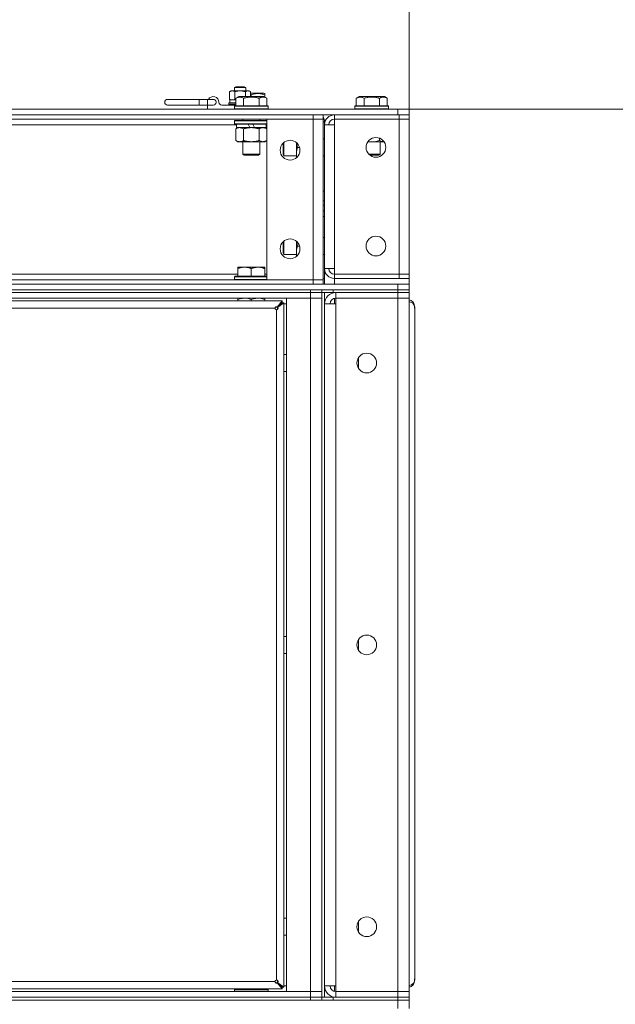
# Model space of a CAD drawing. Units: millimetres. Extents: x 0 to 29700, y -7 to 21000.
# Drawn here: x 10813 to 11236, y 16909 to 17608 of the extents above; entities that cross this region are included whole.
import ezdxf

# ---------------------------------------------------------------- set-up
doc = ezdxf.new("R2010")
doc.units = ezdxf.units.MM
doc.linetypes.add('K5LT_THIN', pattern=[0])
for name, color, linetype, true_color in [('DIM', 6, 'Continuous', 0xff00ff), ('R', 1, 'Continuous', 0xff0000), ('WELDING', 7, 'Continuous', 0xffffff)]:
    doc.layers.add(name, color=color, linetype=linetype, true_color=true_color)

msp = doc.modelspace()

# ---------------------------------------------------------------- linework, layer by layer
at = {"layer": 'DIM', "color": 7, "linetype": 'K5LT_THIN', "lineweight": 18}
for p, q in [((11089.36, 17544.15), (11089.36, 19385.46)), ((11089.36, 17540.15), (11089.36, 18622.67)), ((11081.36, 17544.15), (12081.73, 17544.15))]:
    msp.add_line(p, q, dxfattribs=at)
at = {"layer": 'R', "color": 7, "linetype": 'K5LT_THIN', "lineweight": 18}
for p, q in [((10961.86, 17556.67), (10962.86, 17557.25)), ((10961.86, 17551.33), (10961.86, 17556.67)), ((10962.86, 17557.25), (10974.99, 17557.25)), ((10965.36, 17559.57), (10966.36, 17560.15)), ((10965.36, 17557.25), (10965.36, 17559.57)), ((10965.36, 17559.57), (10973.36, 17559.57)), ((10965.61, 17551.33), (10965.61, 17556.67)), ((10966.36, 17560.15), (10972.36, 17560.15)), ((10973.36, 17559.57), (10972.36, 17560.15)), ((10973.12, 17553.15), (10973.12, 17556.67)), ((10973.36, 17557.25), (10973.36, 17559.57)), ((10974.99, 17557.25), (10975.86, 17557.25)), ((10976.87, 17556.67), (10975.86, 17557.25)), ((10976.87, 17553.15), (10976.87, 17556.67)), ((10986.34, 17555.65), (10976.87, 17555.65)), ((10986.86, 17555.34), (10986.34, 17555.65)), ((10986.86, 17555.34), (10986.86, 17554.49)), ((10940.36, 17551.15), (10917.86, 17551.15)), ((10940.36, 17551.15), (10946.36, 17551.15)), ((10940.36, 17551.15), (10940.36, 17547.15)), ((10946.36, 17551.15), (10950.36, 17551.15)), ((10946.36, 17551.15), (10946.36, 17547.15)), ((10961.36, 17548.45), (10961.54, 17548.75)), ((10961.36, 17547.45), (10961.36, 17548.45)), ((10961.36, 17548.45), (10966.39, 17548.45)), ((10961.54, 17548.75), (10966.39, 17548.75)), ((10961.86, 17551.33), (10962.86, 17550.75)), ((10962.01, 17550.75), (10966.39, 17550.75)), ((10966.39, 17551.99), (10968.39, 17553.15)), ((10966.39, 17551.99), (10966.39, 17546.65)), ((10986.34, 17553.15), (10968.39, 17553.15)), ((10971.88, 17551.99), (10971.88, 17546.65)), ((10977.36, 17554.49), (10977.36, 17553.15)), ((10982.85, 17551.99), (10982.85, 17546.65)), ((10988.33, 17551.99), (10986.34, 17553.15)), ((10986.86, 17554.49), (10986.86, 17552.84)), ((10988.33, 17551.99), (10988.33, 17546.65)), ((11051.89, 17551.99), (11053.89, 17553.15)), ((11051.89, 17551.99), (11051.89, 17546.65)), ((11071.84, 17553.15), (11053.89, 17553.15)), ((11057.38, 17551.99), (11057.38, 17546.65)), ((11068.35, 17551.99), (11068.35, 17546.65)), ((11073.83, 17551.99), (11071.84, 17553.15)), ((11073.83, 17551.99), (11073.83, 17546.65)), ((9165.36, 17544.15), (11081.36, 17544.15)), ((10940.36, 17547.15), (10917.86, 17547.15)), ((10940.36, 17547.15), (10946.36, 17547.15)), ((10946.36, 17544.15), (10946.36, 17547.15)), ((10946.36, 17547.15), (10950.36, 17547.15)), ((10956.36, 17547.15), (10966.39, 17547.15)), ((10961.36, 17547.45), (10961.54, 17547.15)), ((10961.36, 17547.45), (10966.39, 17547.45)), ((10965.36, 17546.35), (10965.54, 17546.65)), ((10965.36, 17546.35), (10965.36, 17544.45)), ((10989.36, 17546.35), (10965.36, 17546.35)), ((10989.36, 17544.45), (10965.36, 17544.45)), ((10965.36, 17544.45), (10965.54, 17544.15)), ((10989.19, 17546.65), (10965.54, 17546.65)), ((10989.36, 17546.35), (10989.19, 17546.65)), ((10989.36, 17546.35), (10989.19, 17546.65)), ((10989.36, 17544.45), (10989.19, 17544.15)), ((10989.36, 17546.35), (10989.36, 17544.45)), ((11050.86, 17546.35), (11051.04, 17546.65)), ((11050.86, 17546.35), (11050.86, 17544.45)), ((11074.86, 17546.35), (11050.86, 17546.35)), ((11074.86, 17544.45), (11050.86, 17544.45)), ((11050.86, 17544.45), (11051.04, 17544.15)), ((11074.69, 17546.65), (11051.04, 17546.65)), ((11074.86, 17546.35), (11074.69, 17546.65)), ((11074.86, 17544.45), (11074.69, 17544.15)), ((11074.86, 17546.35), (11074.86, 17544.45)), ((11081.36, 17540.15), (11081.36, 17544.15)), ((11081.36, 17544.15), (11089.36, 17544.15)), ((11089.36, 17540.15), (11089.36, 17544.15)), ((9165.36, 17540.15), (11081.36, 17540.15)), ((9693.36, 17540.15), (11021.36, 17540.15)), ((9693.36, 17537.15), (11021.36, 17537.15)), ((10965.36, 17535.85), (10965.54, 17536.15)), ((10965.36, 17535.85), (10965.36, 17533.95)), ((10988.36, 17535.85), (10965.36, 17535.85)), ((10988.36, 17536.15), (10965.54, 17536.15)), ((10971.36, 17537.15), (10971.36, 17536.15)), ((10983.36, 17537.15), (10983.36, 17536.15)), ((10988.36, 17537.05), (11021.36, 17537.05)), ((10988.36, 17423.25), (10988.36, 17537.05)), ((11021.36, 17537.15), (11021.36, 17540.15)), ((11028.36, 17537.15), (11021.36, 17537.15)), ((11021.36, 17537.15), (11021.36, 17537.05)), ((11021.36, 17423.25), (11021.36, 17537.05)), ((11021.36, 17537.05), (11028.36, 17537.05)), ((11022.36, 17537.05), (11022.36, 17537.15)), ((11024.36, 17537.15), (11024.36, 17537.05)), ((11028.36, 17537.15), (11028.36, 17540.15)), ((11028.36, 17537.05), (11028.36, 17423.25)), ((11029.36, 17535.15), (11028.36, 17535.15)), ((11029.36, 17533.15), (11029.36, 17535.15)), ((11036.36, 17540.15), (11082.36, 17540.15)), ((11036.36, 17537.15), (11036.36, 17540.15)), ((11036.36, 17537.15), (11082.36, 17537.15)), ((11036.36, 17537.05), (11082.36, 17537.05)), ((11036.36, 17533.15), (11036.36, 17537.05)), ((11056.86, 17537.15), (11056.86, 17537.05)), ((11068.86, 17537.15), (11068.86, 17537.05)), ((11082.36, 17540.15), (11089.36, 17540.15)), ((11082.36, 17537.15), (11082.36, 17540.15)), ((11089.36, 17537.15), (11082.36, 17537.15)), ((11082.36, 17427.25), (11082.36, 17537.05)), ((11082.36, 17537.05), (11089.36, 17537.05)), ((11089.36, 17537.15), (11089.36, 17540.15)), ((11089.36, 17537.05), (11089.36, 17427.25)), ((10739.86, 17533.15), (10966.86, 17533.15)), ((10988.36, 17533.95), (10965.36, 17533.95)), ((10965.36, 17533.95), (10965.54, 17533.65)), ((10988.36, 17533.65), (10965.54, 17533.65)), ((10966.39, 17530.3), (10967.86, 17531.15)), ((10966.39, 17530.3), (10966.39, 17522)), ((10966.86, 17533.65), (10966.86, 17531.15)), ((10976.35, 17531.15), (10966.86, 17531.15)), ((10971.88, 17530.3), (10971.88, 17522)), ((10976.35, 17531.15), (10975.19, 17533.65)), ((10976.35, 17531.15), (10977.36, 17531.15)), ((10977.36, 17531.15), (10979.66, 17531.15)), ((10979.66, 17531.15), (10978.5, 17533.65)), ((10987.86, 17531.15), (10979.66, 17531.15)), ((10982.85, 17530.3), (10982.85, 17522)), ((10988.33, 17530.3), (10986.86, 17531.15)), ((10987.86, 17533.65), (10987.86, 17531.15)), ((10987.86, 17533.15), (10988.36, 17533.15)), ((10988.33, 17530.3), (10988.33, 17522)), ((11029.36, 17533.15), (11036.36, 17533.15)), ((11029.36, 17431.15), (11029.36, 17533.15)), ((11036.36, 17533.15), (11036.36, 17431.15)), ((10966.39, 17522), (10967.86, 17521.15)), ((10969.14, 17521.15), (10967.86, 17521.15)), ((10986.86, 17521.15), (10969.14, 17521.15)), ((10971.36, 17521.15), (10971.36, 17512.22)), ((10983.36, 17521.15), (10983.36, 17512.22)), ((10988.33, 17522), (10986.86, 17521.15)), ((11000.44, 17511.15), (11000.44, 17520.57)), ((11009.36, 17512.4), (11009.36, 17520.51)), ((11029.36, 17523.15), (11028.36, 17523.15)), ((11071.61, 17521.15), (11060.12, 17521.15)), ((11068.35, 17523.69), (11068.35, 17522)), ((11068.86, 17521.15), (11068.86, 17512.22)), ((10999.86, 17512.15), (10999.86, 17520.05)), ((11011.57, 17517.15), (11010.21, 17517.15)), ((10983.36, 17512.22), (10971.36, 17512.22)), ((10971.36, 17512.22), (10972.36, 17511.65)), ((10982.36, 17511.65), (10972.36, 17511.65)), ((10983.36, 17512.22), (10982.36, 17511.65)), ((11000.44, 17511.15), (10999.86, 17512.15)), ((11009.36, 17511.15), (11000.44, 17511.15)), ((11009.36, 17509.78), (11009.36, 17512.4)), ((11029.36, 17511.15), (11028.36, 17511.15)), ((11068.86, 17512.22), (11060.89, 17512.22)), ((11067.86, 17511.65), (11061.53, 17511.65)), ((11068.86, 17512.22), (11067.86, 17511.65)), ((11029.36, 17486.15), (11028.36, 17486.15)), ((11029.36, 17479.15), (11028.36, 17479.15)), ((11029.36, 17476.15), (11028.36, 17476.15)), ((11029.36, 17472.15), (11028.36, 17472.15)), ((11029.36, 17468.15), (11028.36, 17468.15)), ((11000.44, 17441.15), (11000.44, 17450.57)), ((11029.36, 17453.15), (11028.36, 17453.15)), ((10999.86, 17442.15), (10999.86, 17450.05)), ((11009.36, 17442.4), (11009.36, 17450.51)), ((11011.57, 17447.15), (11010.21, 17447.15)), ((11000.44, 17441.15), (10999.86, 17442.15)), ((11009.36, 17441.15), (11000.44, 17441.15)), ((11009.36, 17439.78), (11009.36, 17442.4)), ((11029.36, 17441.15), (11028.36, 17441.15)), ((10967.84, 17432.15), (10972.6, 17432.15)), ((10967.84, 17432.15), (10967.84, 17431.15)), ((10967.84, 17425.65), (10967.84, 17431.15)), ((10972.6, 17432.15), (10982.13, 17432.15)), ((10977.36, 17425.65), (10977.36, 17431.15)), ((10982.13, 17432.15), (10986.89, 17432.15)), ((10986.89, 17431.15), (10986.89, 17432.15)), ((10986.89, 17425.65), (10986.89, 17431.15)), ((11036.36, 17431.15), (11029.36, 17431.15)), ((11029.36, 17424.15), (11029.36, 17431.15)), ((11036.36, 17427.25), (11036.36, 17431.15)), ((9693.36, 17423.15), (11021.36, 17423.15)), ((10738.89, 17427.15), (10967.84, 17427.15)), ((10965.66, 17425.65), (10965.36, 17425.35)), ((10965.36, 17423.45), (10965.36, 17425.35)), ((10965.36, 17425.35), (10988.36, 17425.35)), ((10965.36, 17423.45), (10965.66, 17423.15)), ((10965.36, 17423.45), (10988.36, 17423.45)), ((10965.66, 17425.65), (10988.36, 17425.65)), ((10986.89, 17427.15), (10988.36, 17427.15)), ((11021.36, 17423.25), (10988.36, 17423.25)), ((10989.16, 17423.25), (10989.06, 17423.15)), ((11028.36, 17423.25), (11021.36, 17423.25)), ((11021.36, 17423.25), (11021.36, 17423.15)), ((11021.36, 17423.15), (11028.36, 17423.15)), ((11021.36, 17423.15), (11021.36, 17420.15)), ((11024.36, 17423.15), (11024.36, 17423.25)), ((11029.36, 17424.15), (11028.36, 17424.15)), ((11028.36, 17423.15), (11028.36, 17420.15)), ((11029.36, 17420.15), (11029.36, 17424.15)), ((11082.36, 17427.25), (11036.36, 17427.25)), ((11036.36, 17427.15), (11036.36, 17424.15)), ((11082.36, 17427.15), (11036.36, 17427.15)), ((11036.36, 17424.15), (11036.36, 17420.15)), ((11082.36, 17424.15), (11036.36, 17424.15)), ((11051.56, 17427.25), (11051.66, 17427.15)), ((11075.16, 17427.25), (11075.06, 17427.15)), ((11089.36, 17427.25), (11082.36, 17427.25)), ((11082.36, 17427.25), (11082.36, 17427.15)), ((11082.36, 17427.15), (11089.36, 17427.15)), ((11082.36, 17427.15), (11082.36, 17424.15)), ((11089.36, 17424.15), (11082.36, 17424.15)), ((11089.36, 17427.15), (11089.36, 17424.15)), ((11089.36, 17424.15), (11089.36, 17420.15)), ((8797.36, 17420.15), (11081.36, 17420.15)), ((8797.36, 17416.15), (11081.36, 17416.15)), ((9693.36, 17420.15), (11021.36, 17420.15)), ((9695.36, 17416.15), (11019.36, 17416.15)), ((11019.36, 17414.15), (11019.36, 17416.15)), ((11027.36, 17416.15), (11027.36, 17414.15)), ((11027.36, 17414.15), (11027.36, 17416.15)), ((11035.36, 17416.15), (11081.36, 17416.15)), ((11035.36, 17416.15), (11035.36, 17414.15)), ((11081.36, 17420.15), (11089.36, 17420.15)), ((11081.36, 17416.15), (11081.36, 17420.15)), ((11081.36, 17414.15), (11081.36, 17416.15)), ((11081.36, 17416.15), (11089.36, 17416.15)), ((11089.36, 17416.15), (11081.36, 17416.15)), ((11089.36, 17416.15), (11089.36, 17420.15)), ((11089.36, 17414.15), (11089.36, 17416.15)), ((11019.36, 17414.15), (9695.36, 17414.15)), ((9695.36, 17414.15), (11019.36, 17414.15)), ((11019.36, 17410.15), (9695.36, 17410.15)), ((10967.84, 17410.15), (10967.84, 17409.15)), ((10967.84, 17409.15), (10967.84, 17408.15)), ((10977.36, 17409.15), (10977.36, 17408.15)), ((10986.89, 17409.15), (10986.89, 17410.15)), ((10986.89, 17409.15), (10986.89, 17408.15)), ((11002.36, 17410.15), (11019.36, 17410.15)), ((11002.36, 16918.15), (11002.36, 17410.15)), ((11019.36, 17414.15), (11019.36, 17410.15)), ((11019.36, 17414.15), (11027.36, 17414.15)), ((11027.36, 17414.15), (11019.36, 17414.15)), ((11019.36, 16918.15), (11019.36, 17410.15)), ((11019.36, 17410.15), (11027.36, 17410.15)), ((11027.36, 17410.15), (11019.36, 17410.15)), ((11027.36, 17414.15), (11027.43, 17414.15)), ((11027.36, 17414.15), (11027.36, 16914.15)), ((11035.36, 17414.15), (11027.43, 17414.15)), ((11029.36, 17414.15), (11029.36, 16914.15)), ((11035.36, 17414.15), (11081.36, 17414.15)), ((11036.36, 17414.08), (11036.36, 17414.15)), ((11036.36, 17406.15), (11036.36, 17410.02)), ((11081.36, 17414.15), (11037.36, 17414.15)), ((11037.36, 17414.15), (11037.36, 17410.15)), ((11037.36, 17406.15), (11037.36, 17410.15)), ((11037.36, 17410.15), (11081.36, 17410.15)), ((11081.36, 17410.15), (11037.36, 17410.15)), ((11089.36, 17414.15), (11081.36, 17414.15)), ((11081.36, 17414.15), (11089.36, 17414.15)), ((11081.36, 17414.15), (11081.36, 17410.15)), ((11089.36, 17410.15), (11081.36, 17410.15)), ((11081.36, 16918.15), (11081.36, 17410.15)), ((11081.36, 17410.15), (11089.36, 17410.15)), ((11089.36, 17414.15), (11089.36, 17410.15)), ((11089.36, 17410.15), (11089.36, 16918.15)), ((9715.56, 17408.15), (10999.16, 17408.15)), ((10994.16, 17402.95), (9720.56, 17402.95)), ((10995.16, 16926.35), (10995.16, 17401.95)), ((10995.83, 17403.82), (10999.16, 17408.15)), ((10995.83, 17403.62), (10999.16, 17406.95)), ((10999.16, 17406.95), (10995.83, 17403.62)), ((10995.83, 17403.82), (10995.83, 17403.62)), ((10996.03, 17403.62), (10995.83, 17403.62)), ((11000.36, 17406.95), (10996.03, 17403.62)), ((10999.16, 17408.15), (10999.16, 17406.95)), ((10999.16, 17406.95), (11000.36, 17406.95)), ((11000.36, 17406.95), (11000.36, 16921.35)), ((11002.36, 17406.15), (11000.36, 17406.15)), ((11029.36, 17406.15), (11037.36, 17406.15)), ((11037.36, 17406.15), (11037.36, 16922.15)), ((11091.94, 17406.7), (11089.36, 17407.84)), ((11093.29, 17404.62), (11091.94, 17406.7)), ((11093.36, 17403.95), (11093.23, 17403.95)), ((11093.29, 17404.82), (11093.24, 17404.81)), ((11093.36, 17403.95), (11093.36, 17402.95)), ((11093.36, 17402.95), (11093.36, 16927.35)), ((11000.36, 17370.01), (11000.44, 17370.15)), ((11000.44, 17370.15), (11002.36, 17370.15)), ((11000.44, 17370.15), (11000.44, 17364.15)), ((11053.36, 17367.75), (11053.36, 17360.54)), ((11000.44, 17364.15), (11000.44, 17358.15)), ((11000.36, 17358.28), (11000.44, 17358.15)), ((11000.44, 17358.15), (11002.36, 17358.15)), ((11000.36, 17170.01), (11000.44, 17170.15)), ((11000.44, 17170.15), (11002.36, 17170.15)), ((11000.44, 17170.15), (11000.44, 17164.15)), ((11000.44, 17164.15), (11000.44, 17158.15)), ((11053.36, 17167.75), (11053.36, 17160.54)), ((11000.36, 17158.28), (11000.44, 17158.15)), ((11000.44, 17158.15), (11002.36, 17158.15)), ((11000.36, 16970.01), (11000.44, 16970.15)), ((11000.44, 16970.15), (11002.36, 16970.15)), ((11000.44, 16970.15), (11000.44, 16964.15)), ((11000.44, 16964.15), (11000.44, 16958.15)), ((11053.36, 16967.75), (11053.36, 16960.54)), ((11000.36, 16958.28), (11000.44, 16958.15)), ((11000.44, 16958.15), (11002.36, 16958.15)), ((11093.36, 16927.35), (11093.36, 16926.35)), ((10999.16, 16920.15), (9715.56, 16920.15)), ((9720.56, 16925.35), (10994.16, 16925.35)), ((10965.36, 16919.35), (10965.54, 16919.65)), ((10965.54, 16919.65), (10977.36, 16919.65)), ((10966.95, 16920.15), (10966.92, 16919.65)), ((10967.04, 16920.15), (10967.09, 16919.65)), ((10977.36, 16919.65), (10989.19, 16919.65)), ((10987.86, 16919.65), (10987.86, 16920.15)), ((10989.36, 16919.35), (10989.19, 16919.65)), ((10995.83, 16924.68), (10999.16, 16921.35)), ((10996.03, 16924.68), (10995.83, 16924.68)), ((10995.83, 16924.48), (10995.83, 16924.68)), ((10999.16, 16921.35), (10995.83, 16924.68)), ((10999.16, 16920.15), (10995.83, 16924.48)), ((10996.03, 16924.68), (11000.36, 16921.35)), ((11000.36, 16921.35), (10999.16, 16921.35)), ((10999.16, 16921.35), (10999.16, 16920.15)), ((11000.36, 16922.15), (11002.36, 16922.15)), ((11037.36, 16922.15), (11029.36, 16922.15)), ((11036.36, 16918.27), (11036.36, 16922.15)), ((11037.36, 16918.15), (11037.36, 16922.15)), ((11093.36, 16926.35), (11093.23, 16926.35)), ((11093.29, 16925.48), (11093.24, 16925.49)), ((9695.36, 16918.15), (11019.36, 16918.15)), ((9695.36, 16914.15), (11019.36, 16914.15)), ((9695.36, 16914.15), (11019.36, 16914.15)), ((10965.36, 16918.15), (10965.36, 16919.35)), ((10965.36, 16919.35), (10977.36, 16919.35)), ((10977.36, 16919.35), (10989.36, 16919.35)), ((10989.36, 16918.15), (10989.36, 16919.35)), ((11019.36, 16918.15), (11002.36, 16918.15)), ((11027.36, 16918.15), (11019.36, 16918.15)), ((11019.36, 16918.15), (11027.36, 16918.15)), ((11019.36, 16914.15), (11019.36, 16918.15)), ((11019.36, 16912.15), (11019.36, 16914.15)), ((11019.36, 16914.15), (11027.36, 16914.15)), ((11027.36, 16914.15), (11019.36, 16914.15)), ((11027.36, 16912.15), (11027.36, 16914.15)), ((11027.36, 16914.15), (11027.36, 16912.15)), ((11027.36, 16914.15), (11027.43, 16914.15)), ((11027.43, 16914.15), (11035.36, 16914.15)), ((11035.36, 16914.15), (11081.36, 16914.15)), ((11035.36, 16914.15), (11035.36, 16912.15)), ((11036.36, 16914.15), (11036.36, 16914.21)), ((11081.36, 16918.15), (11037.36, 16918.15)), ((11037.36, 16914.15), (11037.36, 16918.15)), ((11037.36, 16918.15), (11081.36, 16918.15)), ((11037.36, 16914.15), (11081.36, 16914.15)), ((11081.36, 16918.15), (11089.36, 16918.15)), ((11081.36, 16914.15), (11081.36, 16918.15)), ((11089.36, 16918.15), (11081.36, 16918.15)), ((11081.36, 16912.15), (11081.36, 16914.15)), ((11081.36, 16914.15), (11089.36, 16914.15)), ((11089.36, 16914.15), (11081.36, 16914.15)), ((11089.36, 16914.15), (11089.36, 16918.15)), ((11089.36, 16912.15), (11089.36, 16914.15)), ((8797.36, 16912.15), (11081.36, 16912.15)), ((9695.36, 16912.15), (11019.36, 16912.15)), ((11035.36, 16912.15), (11081.36, 16912.15)), ((11089.36, 16912.15), (11081.36, 16912.15)), ((11081.36, 16906.15), (11081.36, 16912.15)), ((11081.36, 16912.15), (11089.36, 16912.15)), ((11089.36, 16906.15), (11089.36, 16912.15))]:
    msp.add_line(p, q, dxfattribs=at)
for centre in [(11004.86, 17515.15), (11065.86, 17517.15), (11004.86, 17445.15), (11065.86, 17447.15), (11059.36, 17364.15), (11059.36, 17164.15), (11059.36, 16964.15)]:
    msp.add_circle(centre, 7, dxfattribs=at)
for centre, radius, start, end in [((10917.86, 17549.15), 2, 90, 270), ((10950.36, 17549.15), 4, 0, 150), ((10950.36, 17549.15), 2, 269.99952, 90.00048), ((10956.36, 17549.15), 2, 180, 270), ((11022.36, 17535.15), 4, 28.35935, 30), ((11022.36, 17535.15), 7, 0, 31.00272), ((11036.36, 17533.15), 7, 90, 180), ((11036.36, 17533.15), 4, 90, 180), ((11036.36, 17431.15), 7, 180, 270), ((11036.36, 17431.15), 4, 180, 270), ((11037.36, 17406.15), 8, 90, 180), ((11037.36, 17406.15), 4, 90, 180), ((11088.16, 17403.95), 5.2, 9.62306, 76.65764), ((10995.16, 17402.95), 1, 180, 270), ((11088.16, 17403.95), 5.2, 0, 9.62306), ((10995.16, 16925.35), 1, 90, 180), ((11037.36, 16922.15), 8, 180, 270), ((11037.36, 16922.15), 4, 180, 270), ((11088.16, 16926.35), 5.2, 283.34236, 350.37694), ((11088.16, 16926.35), 5.2, 350.37694, 0)]:
    msp.add_arc(centre, radius, start, end, dxfattribs=at)
msp.add_ellipse((10969.36, 17552.75), major_axis=(0, 18.29), ratio=0.40452, start_param=-4.60284, end_param=-4.491949, dxfattribs=at)
at = {"layer": 'WELDING', "color": 7, "linetype": 'K5LT_THIN', "lineweight": 18}
for p, q in [((10965.61, 17551.33), (10965.87, 17551.25)), ((10965.87, 17551.25), (10966.13, 17551.18)), ((10966.13, 17551.18), (10966.36, 17551.13)), ((10966.36, 17551.13), (10966.36, 17551.13)), ((10966.36, 17551.13), (10966.36, 17551.13)), ((10966.36, 17551.13), (10966.36, 17551.13)), ((10966.36, 17551.13), (10966.37, 17551.12)), ((10966.37, 17551.12), (10966.39, 17551.12)), ((10966.39, 17551.12), (10966.39, 17551.12)), ((10977.03, 17554.6), (10976.87, 17554.65)), ((10977.2, 17554.55), (10977.03, 17554.6)), ((10977.36, 17554.49), (10977.2, 17554.55)), ((10966.75, 17530.49), (10966.39, 17530.3)), ((10967.65, 17530.89), (10966.75, 17530.49)), ((10968.57, 17531.11), (10967.65, 17530.89)), ((10969.14, 17531.15), (10968.57, 17531.11)), ((11009.45, 17520.44), (11009.62, 17519.33)), ((11060.26, 17521.35), (11062.98, 17521.15)), ((11062.98, 17521.15), (11065.69, 17521.38)), ((11065.69, 17521.38), (11068.35, 17522)), ((11068.35, 17522), (11069.41, 17521.48)), ((11069.41, 17521.48), (11070.49, 17521.19)), ((11070.49, 17521.19), (11071.59, 17521.18)), ((11009.62, 17519.33), (11009.88, 17518.23)), ((11009.88, 17518.23), (11010.21, 17517.15)), ((11009.36, 17512.4), (11009.39, 17511.59)), ((11009.39, 17511.59), (11009.47, 17510.79)), ((11009.47, 17510.79), (11009.59, 17509.99)), ((11009.45, 17450.44), (11009.62, 17449.33)), ((11009.62, 17449.33), (11009.88, 17448.23)), ((11009.88, 17448.23), (11010.21, 17447.15)), ((11009.36, 17442.4), (11009.39, 17441.59)), ((11009.39, 17441.59), (11009.47, 17440.79)), ((11009.47, 17440.79), (11009.59, 17439.99)), ((10967.84, 17409.15), (10969.39, 17409.68)), ((10969.39, 17409.68), (10970.98, 17410.02)), ((10970.98, 17410.02), (10972.6, 17410.15)), ((10972.6, 17410.15), (10973.27, 17410.13)), ((10973.27, 17410.13), (10974.88, 17409.9)), ((10974.88, 17409.9), (10976.46, 17409.47)), ((10976.46, 17409.47), (10977.36, 17409.15)), ((10977.36, 17409.15), (10978.92, 17409.68)), ((10978.92, 17409.68), (10980.51, 17410.02)), ((10980.51, 17410.02), (10982.13, 17410.15)), ((10982.13, 17410.15), (10982.8, 17410.13)), ((10982.8, 17410.13), (10984.41, 17409.9)), ((10984.41, 17409.9), (10985.99, 17409.47)), ((10985.99, 17409.47), (10986.89, 17409.15)), ((11089.36, 16922.45), (11091.03, 16923.01)), ((11091.03, 16923.01), (11092.46, 16924.1)), ((11092.46, 16924.1), (11093.25, 16925.52)), ((11093.25, 16925.52), (11093.29, 16925.68))]:
    msp.add_line(p, q, dxfattribs=at)
for points, knots in [([(10965.61, 17556.67), (10965.43, 17556.77), (10965.14, 17556.92), (10964.76, 17557.07), (10964.53, 17557.14), (10964.31, 17557.19), (10964.07, 17557.23), (10963.79, 17557.25), (10963.54, 17557.24), (10963.33, 17557.22), (10963.11, 17557.18), (10962.9, 17557.13), (10962.61, 17557.03), (10962.26, 17556.89), (10961.99, 17556.74), (10961.86, 17556.67)], [0, 0, 0, 0, 2.402098, 3.730014, 4.86269, 5.269184, 6.530032, 8.002242, 8.778571, 9.697781, 10.615939, 11.535476, 12.447686, 14.229245, 16, 16, 16, 16]), ([(10973.12, 17556.67), (10973.04, 17556.69), (10972.88, 17556.73), (10972.64, 17556.8), (10972.4, 17556.86), (10972.14, 17556.92), (10971.86, 17556.98), (10971.47, 17557.06), (10971.12, 17557.11), (10970.83, 17557.15), (10970.7, 17557.17), (10970.57, 17557.18), (10970.39, 17557.2), (10970.17, 17557.22), (10969.9, 17557.24), (10969.67, 17557.24), (10969.5, 17557.25), (10969.32, 17557.25), (10969.1, 17557.24), (10968.83, 17557.24), (10968.56, 17557.22), (10968.29, 17557.2), (10968.03, 17557.17), (10967.76, 17557.14), (10967.49, 17557.1), (10967.18, 17557.04), (10966.89, 17556.98), (10966.62, 17556.93), (10966.41, 17556.88), (10966.21, 17556.83), (10966.01, 17556.78), (10965.81, 17556.72), (10965.68, 17556.69), (10965.61, 17556.67)], [0, 0, 0, 0, 0.195043, 0.390086, 0.585129, 0.780172, 1.018175, 1.256178, 1.732185, 1.837668, 1.943151, 2.048635, 2.154118, 2.365085, 2.576052, 2.788026, 2.894013, 3, 3.21147, 3.422941, 3.634411, 3.845882, 4.057352, 4.268823, 4.480293, 4.691764, 5.018823, 5.182352, 5.345882, 5.509411, 5.672941, 5.83647, 6, 6, 6, 6]), ([(10974.99, 17557.25), (10974.86, 17557.25), (10974.6, 17557.23), (10974.16, 17557.14), (10973.66, 17556.96), (10973.3, 17556.77), (10973.12, 17556.67)], [0, 0, 0, 0, 1.435245, 2.875908, 4.882889, 7, 7, 7, 7]), ([(10976.87, 17556.67), (10976.62, 17556.81), (10976.27, 17556.98), (10975.81, 17557.13), (10975.51, 17557.21), (10975.23, 17557.24), (10975.06, 17557.25), (10974.99, 17557.25)], [0, 0, 0, 0, 3.21606, 4.562169, 5.85444, 7.091223, 8, 8, 8, 8]), ([(10986.86, 17554.49), (10986.43, 17554.64), (10985.86, 17554.81), (10985.17, 17554.98), (10984.75, 17555.07), (10984.3, 17555.16), (10983.82, 17555.23), (10983.33, 17555.29), (10982.77, 17555.33), (10982.15, 17555.35), (10981.62, 17555.34), (10981.16, 17555.31), (10980.64, 17555.26), (10979.87, 17555.15), (10978.75, 17554.92), (10977.89, 17554.67), (10977.36, 17554.49)], [0, 0, 0, 0, 2.392038, 3.094773, 3.749673, 4.638938, 5.533553, 6.273967, 7.269403, 8.499731, 9.554906, 10.026159, 10.962726, 12.336972, 14.092661, 17, 17, 17, 17]), ([(10961.86, 17551.33), (10962.07, 17551.21), (10962.38, 17551.05), (10962.81, 17550.89), (10963.12, 17550.81), (10963.43, 17550.76), (10963.63, 17550.75), (10963.73, 17550.75)], [0, 0, 0, 0, 2.763221, 4.094984, 5.429703, 6.74369, 8, 8, 8, 8]), ([(10963.73, 17550.75), (10963.84, 17550.75), (10964.05, 17550.76), (10964.39, 17550.82), (10964.91, 17550.97), (10965.33, 17551.16), (10965.61, 17551.33)], [0, 0, 0, 0, 1.168741, 2.328002, 3.738791, 7, 7, 7, 7]), ([(10971.88, 17551.99), (10971.55, 17552.18), (10971.16, 17552.38), (10970.66, 17552.57), (10970.4, 17552.66), (10970.12, 17552.73), (10969.84, 17552.79), (10969.51, 17552.83), (10969.16, 17552.85), (10968.8, 17552.83), (10968.48, 17552.79), (10968.13, 17552.73), (10967.7, 17552.61), (10967.1, 17552.37), (10966.65, 17552.14), (10966.39, 17551.99)], [0, 0, 0, 0, 2.912728, 3.529104, 4.366059, 5.20805, 5.90491, 6.841792, 7.999747, 8.992853, 9.878966, 10.753647, 12.031595, 13.665019, 16, 16, 16, 16]), ([(10982.85, 17551.99), (10982.61, 17552.06), (10981.99, 17552.23), (10980.87, 17552.5), (10979.74, 17552.68), (10978.79, 17552.79), (10978.15, 17552.83), (10977.65, 17552.84), (10977.29, 17552.84), (10976.95, 17552.84), (10976.56, 17552.82), (10976.1, 17552.8), (10975.64, 17552.75), (10974.99, 17552.68), (10973.98, 17552.52), (10972.87, 17552.27), (10972.12, 17552.06), (10971.88, 17551.99)], [0, 0, 0, 0, 2.896048, 7.635036, 13.675312, 16.352744, 19.030177, 21.193346, 22.27493, 23.356515, 25.164905, 26.973294, 28.781684, 30.590074, 34.691771, 40.985529, 43.953237, 43.953237, 43.953237, 43.953237]), ([(10988.33, 17551.99), (10988.01, 17552.18), (10987.61, 17552.38), (10987.11, 17552.57), (10986.85, 17552.66), (10986.58, 17552.73), (10986.29, 17552.79), (10985.97, 17552.83), (10985.61, 17552.85), (10985.26, 17552.83), (10984.94, 17552.79), (10984.59, 17552.73), (10984.15, 17552.61), (10983.55, 17552.37), (10983.11, 17552.14), (10982.85, 17551.99)], [0, 0, 0, 0, 2.912728, 3.529104, 4.366059, 5.20805, 5.90491, 6.841792, 7.999747, 8.992853, 9.878966, 10.753647, 12.031595, 13.665019, 16, 16, 16, 16]), ([(11057.38, 17551.99), (11057.05, 17552.18), (11056.66, 17552.38), (11056.16, 17552.57), (11055.9, 17552.66), (11055.62, 17552.73), (11055.34, 17552.79), (11055.01, 17552.83), (11054.66, 17552.85), (11054.3, 17552.83), (11053.98, 17552.79), (11053.63, 17552.73), (11053.2, 17552.61), (11052.6, 17552.37), (11052.15, 17552.14), (11051.89, 17551.99)], [0, 0, 0, 0, 2.912728, 3.529104, 4.366059, 5.20805, 5.90491, 6.841792, 7.999747, 8.992853, 9.878966, 10.753647, 12.031595, 13.665019, 16, 16, 16, 16]), ([(11068.35, 17551.99), (11068.11, 17552.06), (11067.49, 17552.23), (11066.37, 17552.5), (11065.24, 17552.68), (11064.29, 17552.79), (11063.65, 17552.83), (11063.15, 17552.84), (11062.79, 17552.84), (11062.45, 17552.84), (11062.06, 17552.82), (11061.6, 17552.8), (11061.14, 17552.75), (11060.49, 17552.68), (11059.48, 17552.52), (11058.37, 17552.27), (11057.62, 17552.06), (11057.38, 17551.99)], [0, 0, 0, 0, 2.896048, 7.635036, 13.675312, 16.352744, 19.030177, 21.193346, 22.27493, 23.356515, 25.164905, 26.973294, 28.781684, 30.590074, 34.691771, 40.985529, 43.953237, 43.953237, 43.953237, 43.953237]), ([(11073.83, 17551.99), (11073.51, 17552.18), (11073.11, 17552.38), (11072.61, 17552.57), (11072.35, 17552.66), (11072.08, 17552.73), (11071.79, 17552.79), (11071.47, 17552.83), (11071.11, 17552.85), (11070.76, 17552.83), (11070.44, 17552.79), (11070.09, 17552.73), (11069.65, 17552.61), (11069.05, 17552.37), (11068.61, 17552.14), (11068.35, 17551.99)], [0, 0, 0, 0, 2.912728, 3.529104, 4.366059, 5.20805, 5.90491, 6.841792, 7.999747, 8.992853, 9.878966, 10.753647, 12.031595, 13.665019, 16, 16, 16, 16]), ([(10971.88, 17530.3), (10971.55, 17530.49), (10971.06, 17530.73), (10970.42, 17530.96), (10970, 17531.06), (10969.57, 17531.13), (10969.29, 17531.15), (10969.14, 17531.15)], [0, 0, 0, 0, 3.005828, 4.318193, 5.5895, 6.632109, 8, 8, 8, 8]), ([(10977.36, 17531.15), (10977.18, 17531.15), (10976.82, 17531.14), (10976.26, 17531.11), (10975.71, 17531.07), (10975.22, 17531.01), (10974.86, 17530.96), (10974.63, 17530.93), (10974.46, 17530.9), (10974.29, 17530.87), (10974.12, 17530.84), (10973.94, 17530.8), (10973.75, 17530.76), (10973.53, 17530.72), (10973.22, 17530.65), (10972.9, 17530.57), (10972.58, 17530.49), (10972.35, 17530.43), (10972.11, 17530.37), (10971.96, 17530.32), (10971.88, 17530.3)], [0, 0, 0, 0, 0.426692, 0.853385, 1.280077, 1.70677, 1.976977, 2.112081, 2.247185, 2.382289, 2.517392, 2.652496, 2.7876, 2.975699, 3.163798, 3.539996, 3.728096, 3.916195, 4.104294, 4.292393, 4.292393, 4.292393, 4.292393]), ([(10982.85, 17530.3), (10982.79, 17530.32), (10982.66, 17530.35), (10982.48, 17530.4), (10982.3, 17530.45), (10982.05, 17530.52), (10981.74, 17530.59), (10981.4, 17530.67), (10981.09, 17530.74), (10980.82, 17530.8), (10980.59, 17530.84), (10980.4, 17530.87), (10980.19, 17530.91), (10979.9, 17530.96), (10979.54, 17531.01), (10979.18, 17531.05), (10978.69, 17531.1), (10978.2, 17531.13), (10977.72, 17531.14), (10977.48, 17531.15), (10977.36, 17531.15)], [0, 0, 0, 0, 0.14736, 0.294719, 0.442079, 0.589439, 0.884158, 1.178877, 1.396237, 1.613598, 1.830958, 1.939638, 2.048318, 2.328827, 2.609337, 2.889846, 3.170356, 3.731374, 4.011884, 4.292393, 4.292393, 4.292393, 4.292393]), ([(10985.59, 17531.15), (10985.47, 17531.15), (10985.22, 17531.14), (10984.85, 17531.09), (10984.48, 17531), (10984.02, 17530.86), (10983.47, 17530.64), (10983.05, 17530.42), (10982.85, 17530.3)], [0, 0, 0, 0, 1.192024, 2.404251, 3.60809, 4.765234, 6.955738, 9, 9, 9, 9]), ([(10988.33, 17530.3), (10988.05, 17530.46), (10987.61, 17530.69), (10987.05, 17530.9), (10986.66, 17531.01), (10986.31, 17531.09), (10985.95, 17531.14), (10985.71, 17531.15), (10985.59, 17531.15)], [0, 0, 0, 0, 2.905563, 4.375924, 5.511195, 6.679161, 7.850161, 9, 9, 9, 9]), ([(10966.39, 17522), (10966.64, 17521.85), (10967.07, 17521.63), (10967.68, 17521.39), (10968.21, 17521.24), (10968.69, 17521.16), (10969, 17521.15), (10969.14, 17521.15)], [0, 0, 0, 0, 2.217775, 3.830428, 5.353122, 6.821732, 8, 8, 8, 8]), ([(10969.14, 17521.15), (10969.31, 17521.15), (10969.67, 17521.17), (10970.11, 17521.25), (10970.61, 17521.4), (10971.17, 17521.61), (10971.64, 17521.86), (10971.88, 17522)], [0, 0, 0, 0, 1.523216, 3.057663, 3.814901, 5.878539, 8, 8, 8, 8]), ([(10971.88, 17522), (10971.97, 17521.97), (10972.16, 17521.92), (10972.43, 17521.84), (10972.71, 17521.77), (10973.26, 17521.63), (10974.03, 17521.47), (10975.01, 17521.31), (10975.73, 17521.22), (10976.28, 17521.18), (10976.64, 17521.16), (10976.94, 17521.15), (10977.18, 17521.15), (10977.42, 17521.15), (10977.72, 17521.15), (10978.09, 17521.16), (10978.45, 17521.18), (10978.93, 17521.22), (10979.53, 17521.28), (10980.45, 17521.42), (10981.34, 17521.6), (10982.1, 17521.79), (10982.53, 17521.9), (10982.74, 17521.96), (10982.85, 17522)], [0, 0, 0, 0, 0.360272, 0.720544, 1.080816, 1.441087, 2.882175, 4.029166, 5.176157, 5.634334, 6.092512, 6.546256, 6.773128, 7, 7.455961, 7.911922, 8.367882, 8.823843, 9.735765, 10.647686, 12.323843, 13.161922, 13.580961, 14, 14, 14, 14]), ([(10982.85, 17522), (10983.17, 17521.81), (10983.64, 17521.57), (10984.22, 17521.37), (10984.56, 17521.27), (10984.86, 17521.21), (10985.2, 17521.16), (10985.56, 17521.14), (10985.91, 17521.16), (10986.22, 17521.19), (10986.56, 17521.25), (10987, 17521.37), (10987.61, 17521.61), (10988.08, 17521.85), (10988.33, 17522)], [0, 0, 0, 0, 2.72415, 3.912285, 4.716446, 5.530362, 6.353984, 7.500189, 8.40607, 9.211142, 9.998759, 11.128707, 12.847273, 15, 15, 15, 15]), ([(11010.21, 17517.15), (11010.07, 17516.72), (11009.85, 17515.97), (11009.62, 17514.97), (11009.48, 17514.15), (11009.4, 17513.41), (11009.37, 17512.82), (11009.36, 17512.49), (11009.36, 17512.4)], [0, 0, 0, 0, 2.494996, 4.309231, 5.73815, 7.133977, 8.472011, 9, 9, 9, 9]), ([(11010.21, 17447.15), (11010.07, 17446.72), (11009.85, 17445.97), (11009.62, 17444.97), (11009.48, 17444.15), (11009.4, 17443.41), (11009.37, 17442.82), (11009.36, 17442.49), (11009.36, 17442.4)], [0, 0, 0, 0, 2.494996, 4.309231, 5.73815, 7.133977, 8.472011, 9, 9, 9, 9]), ([(10967.84, 17431.15), (10968.15, 17431.27), (10968.65, 17431.45), (10969.45, 17431.7), (10970.17, 17431.88), (10970.97, 17432.03), (10971.65, 17432.11), (10972.2, 17432.14), (10972.5, 17432.15), (10972.6, 17432.15)], [0, 0, 0, 0, 2.066603, 3.173746, 5.147824, 6.604769, 8.158967, 9.382212, 10, 10, 10, 10]), ([(10972.6, 17432.15), (10972.82, 17432.15), (10973.25, 17432.13), (10973.94, 17432.07), (10974.7, 17431.95), (10975.32, 17431.81), (10976, 17431.62), (10976.62, 17431.43), (10977.15, 17431.23), (10977.36, 17431.15)], [0, 0, 0, 0, 1.359844, 2.666467, 4.273007, 6.054275, 6.599984, 8.581902, 10, 10, 10, 10]), ([(10977.36, 17431.15), (10977.68, 17431.27), (10978.17, 17431.45), (10978.98, 17431.7), (10979.7, 17431.88), (10980.49, 17432.03), (10981.18, 17432.11), (10981.73, 17432.14), (10982.03, 17432.15), (10982.13, 17432.15)], [0, 0, 0, 0, 2.066603, 3.173746, 5.147824, 6.604769, 8.158967, 9.382212, 10, 10, 10, 10]), ([(10982.13, 17432.15), (10982.35, 17432.15), (10982.78, 17432.13), (10983.47, 17432.07), (10984.22, 17431.95), (10984.85, 17431.81), (10985.53, 17431.62), (10986.15, 17431.43), (10986.67, 17431.23), (10986.89, 17431.15)], [0, 0, 0, 0, 1.359844, 2.666467, 4.273007, 6.054275, 6.599984, 8.581902, 10, 10, 10, 10]), ([(10994.16, 17402.95), (10994.16, 17403.02), (10994.17, 17403.16), (10994.22, 17403.35), (10994.28, 17403.51), (10994.37, 17403.66), (10994.47, 17403.8), (10994.6, 17403.92), (10994.73, 17404.01), (10994.88, 17404.07), (10995.03, 17404.11), (10995.19, 17404.12), (10995.34, 17404.1), (10995.49, 17404.05), (10995.62, 17403.99), (10995.74, 17403.91), (10995.8, 17403.85), (10995.83, 17403.82)], [0, 0, 0, 0, 1.470867, 2.756302, 3.913126, 5.112062, 6.359704, 7.595701, 8.829867, 10.050416, 11.257472, 12.455125, 13.649414, 14.853025, 16.044355, 17.09644, 18, 18, 18, 18]), ([(10994.16, 17402.95), (10994.16, 17403.01), (10994.18, 17403.11), (10994.22, 17403.26), (10994.29, 17403.4), (10994.38, 17403.51), (10994.49, 17403.62), (10994.63, 17403.71), (10994.77, 17403.78), (10994.93, 17403.82), (10995.09, 17403.84), (10995.26, 17403.84), (10995.42, 17403.82), (10995.57, 17403.77), (10995.71, 17403.7), (10995.79, 17403.65), (10995.83, 17403.62)], [0, 0, 0, 0, 1.431968, 2.683968, 3.812303, 4.983484, 6.206496, 7.424194, 8.64762, 9.864829, 11.074261, 12.279315, 13.489232, 14.680729, 15.853079, 17, 17, 17, 17]), ([(10996.03, 17403.62), (10996.08, 17403.57), (10996.16, 17403.47), (10996.25, 17403.32), (10996.3, 17403.17), (10996.33, 17403.02), (10996.33, 17402.87), (10996.3, 17402.71), (10996.25, 17402.57), (10996.17, 17402.43), (10996.06, 17402.3), (10995.93, 17402.19), (10995.78, 17402.09), (10995.61, 17402.02), (10995.44, 17401.97), (10995.29, 17401.95), (10995.2, 17401.95), (10995.16, 17401.95)], [0, 0, 0, 0, 1.504505, 2.81434, 3.972756, 5.153591, 6.361741, 7.555487, 8.761047, 9.978755, 11.210245, 12.448996, 13.683637, 14.911265, 16.210718, 17.240384, 18, 18, 18, 18]), ([(10995.83, 17403.62), (10995.87, 17403.56), (10995.94, 17403.46), (10996.01, 17403.3), (10996.05, 17403.14), (10996.06, 17402.98), (10996.06, 17402.82), (10996.02, 17402.65), (10995.97, 17402.5), (10995.9, 17402.36), (10995.8, 17402.23), (10995.69, 17402.13), (10995.56, 17402.04), (10995.42, 17401.98), (10995.28, 17401.95), (10995.2, 17401.95), (10995.16, 17401.95)], [0, 0, 0, 0, 1.502176, 2.810833, 3.971347, 5.157416, 6.374463, 7.578465, 8.792784, 10.013189, 11.236206, 12.450171, 13.65881, 14.963383, 16.078753, 17, 17, 17, 17]), ([(11093.36, 17402.95), (11093.36, 17402.95), (11093.36, 17402.96), (11093.35, 17403), (11093.33, 17403.07), (11093.31, 17403.15), (11093.29, 17403.26), (11093.27, 17403.38), (11093.25, 17403.52), (11093.24, 17403.66), (11093.23, 17403.82), (11093.23, 17403.97), (11093.23, 17404.12), (11093.24, 17404.27), (11093.26, 17404.41), (11093.27, 17404.52), (11093.29, 17404.59), (11093.29, 17404.62)], [0, 0, 0, 0, 1.470866, 2.756302, 3.913126, 5.112062, 6.359704, 7.595701, 8.829867, 10.050416, 11.257472, 12.455125, 13.649414, 14.853025, 16.044355, 17.09644, 18, 18, 18, 18]), ([(11093.29, 16925.68), (11093.28, 16925.73), (11093.27, 16925.82), (11093.25, 16925.98), (11093.24, 16926.12), (11093.23, 16926.27), (11093.23, 16926.43), (11093.24, 16926.58), (11093.25, 16926.73), (11093.27, 16926.87), (11093.29, 16927), (11093.31, 16927.11), (11093.33, 16927.2), (11093.34, 16927.27), (11093.36, 16927.32), (11093.36, 16927.34), (11093.36, 16927.35), (11093.36, 16927.35)], [0, 0, 0, 0, 1.504505, 2.81434, 3.972756, 5.153591, 6.361741, 7.555487, 8.761047, 9.978755, 11.210245, 12.448996, 13.683637, 14.911265, 16.210718, 17.240384, 18, 18, 18, 18]), ([(10995.83, 16924.48), (10995.78, 16924.43), (10995.69, 16924.35), (10995.53, 16924.26), (10995.39, 16924.21), (10995.24, 16924.18), (10995.08, 16924.18), (10994.93, 16924.21), (10994.78, 16924.26), (10994.64, 16924.34), (10994.51, 16924.45), (10994.4, 16924.58), (10994.31, 16924.73), (10994.24, 16924.9), (10994.19, 16925.07), (10994.17, 16925.22), (10994.16, 16925.31), (10994.16, 16925.35)], [0, 0, 0, 0, 1.504505, 2.81434, 3.972756, 5.153591, 6.361741, 7.555487, 8.761047, 9.978755, 11.210245, 12.448996, 13.683637, 14.911265, 16.210718, 17.240384, 18, 18, 18, 18]), ([(10995.83, 16924.68), (10995.78, 16924.64), (10995.68, 16924.57), (10995.52, 16924.5), (10995.36, 16924.46), (10995.2, 16924.45), (10995.03, 16924.45), (10994.87, 16924.49), (10994.72, 16924.54), (10994.58, 16924.61), (10994.45, 16924.71), (10994.34, 16924.82), (10994.26, 16924.95), (10994.2, 16925.09), (10994.17, 16925.23), (10994.16, 16925.31), (10994.16, 16925.35)], [0, 0, 0, 0, 1.502176, 2.810833, 3.971347, 5.157416, 6.374463, 7.578465, 8.792784, 10.013189, 11.236206, 12.450171, 13.65881, 14.963383, 16.078753, 17, 17, 17, 17]), ([(10995.16, 16926.35), (10995.22, 16926.35), (10995.33, 16926.33), (10995.48, 16926.29), (10995.61, 16926.22), (10995.73, 16926.13), (10995.84, 16926.02), (10995.93, 16925.88), (10995.99, 16925.74), (10996.04, 16925.58), (10996.06, 16925.42), (10996.06, 16925.25), (10996.03, 16925.09), (10995.99, 16924.94), (10995.92, 16924.8), (10995.86, 16924.72), (10995.83, 16924.68)], [0, 0, 0, 0, 1.431968, 2.683968, 3.812303, 4.983484, 6.206496, 7.424194, 8.64762, 9.864829, 11.074261, 12.279315, 13.489232, 14.680729, 15.853079, 17, 17, 17, 17]), ([(10995.16, 16926.35), (10995.24, 16926.35), (10995.38, 16926.34), (10995.56, 16926.29), (10995.73, 16926.23), (10995.88, 16926.14), (10996.02, 16926.04), (10996.13, 16925.91), (10996.22, 16925.78), (10996.29, 16925.63), (10996.32, 16925.48), (10996.33, 16925.32), (10996.31, 16925.17), (10996.27, 16925.02), (10996.2, 16924.89), (10996.12, 16924.77), (10996.06, 16924.71), (10996.03, 16924.68)], [0, 0, 0, 0, 1.470866, 2.756302, 3.913126, 5.112062, 6.359704, 7.595701, 8.829867, 10.050416, 11.257472, 12.455125, 13.649414, 14.853025, 16.044355, 17.09644, 18, 18, 18, 18])]:
    msp.add_open_spline(points, degree=3, knots=knots, dxfattribs=at)

doc.saveas('drawing.dxf')
